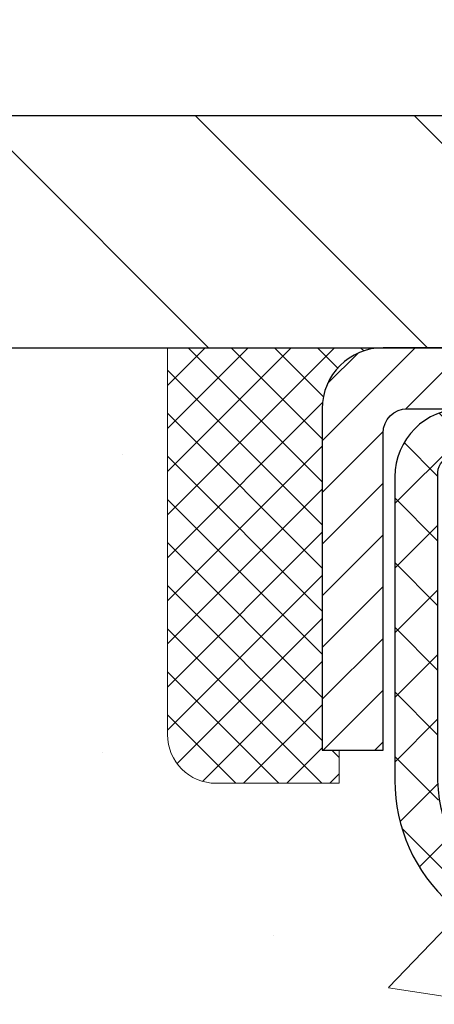
# Model space of a CAD drawing. Extents: x 13 to 3254, y -422 to 1977.
# Drawn here: x 89 to 90, y -399 to -397 of the extents above; entities that cross this region are included whole.
import ezdxf

# ---------------------------------------------------------------- set-up
doc = ezdxf.new("R2010")
doc.units = 0
doc.header["$LTSCALE"] = 5
doc.header["$MEASUREMENT"] = 0
doc.layers.get('0').update_dxf_attribs({"color": 200, "linetype": 'CONTINUOUS'})
doc.layers.get('DEFPOINTS').update_dxf_attribs({"linetype": 'CONTINUOUS'})
for name, color, linetype, lineweight in [('CAPPING STRIP - H', 251, 'CONTINUOUS', 15), ('CAPPING STRIP - L', 7, 'CONTINUOUS', 25), ('CONCRETE - H', 130, 'CONTINUOUS', 9), ('CONCRETE - L', 132, 'CONTINUOUS', 13), ('COVER PLATE - L', 7, 'CONTINUOUS', 25), ('DIMS', 50, 'CONTINUOUS', 25), ('PVC SIDESHEET - H', 170, 'CONTINUOUS', 20), ('PVC SIDESHEET - L', 150, 'CONTINUOUS', 25), ('SEALANT - H', 50, 'CONTINUOUS', 15), ('SEALANT - L', 52, 'CONTINUOUS', 20), ('TEXT - 4', 241, 'CONTINUOUS', 25)]:
    doc.layers.add(name, color=color, linetype=linetype, lineweight=lineweight)
doc.dimstyles.get("Standard").update_dxf_attribs({"dimtxt": 0.18, "dimasz": 0.18, "dimexe": 0.18, "dimexo": 0.0625, "dimgap": 0.09, "dimtad": 0, "dimtih": 1, "dimtoh": 1, "dimdec": 4, "dimzin": 0, "dimdsep": 46, "dimtxsty": 'Standard', "dimcen": 0.09, "dimadec": 0, "dimazin": 0, "dimtfac": 1, "dimtdec": 4, "dimtofl": 0, "dimtmove": 0, "dimatfit": 3, "dimfxl": 1, "dimtolj": 1, "dimtzin": 0, "dimarcsym": 0})

# ---------------------------------------------------------------- blocks, each defined once
blk = doc.blocks.new('*X11')
at = {"color": 0}
for p, q in [((1237.986130794628, 929.2961535421395), (1237.97385116075, 929.3084331760182)), ((1238.536813030436, 929.1775962613214), (1238.667649945133, 929.3084331760183)), ((1239.602059879881, 928.4750761578006), (1240.435416898099, 929.3084331760183)), ((1246.588648714498, 922.4614025752369), (1239.741618113716, 929.3084331760182)), ((1240.190661302946, 927.2959106278986), (1242.203183851066, 929.3084331760184)), ((1240.238648714498, 923.8083641335176), (1245.738717756998, 929.3084331760184)), ((1240.238648714498, 925.5761310864839), (1243.970950804032, 929.3084331760184)), ((1246.588648714498, 924.2291695282032), (1241.509385066682, 929.3084331760182)), ((1246.588648714498, 925.9969364811695), (1243.277152019649, 929.3084331760182)), ((1246.588648714498, 927.7647034341359), (1245.044918972615, 929.3084331760182)), ((1240.238648714498, 922.0405971805513), (1246.588648714498, 928.3905971805514)), ((1246.588648714498, 920.6936356222706), (1240.226369080619, 927.0559152561492)), ((1240.238648714498, 920.2728302275848), (1246.588648714498, 926.622830227585)), ((1246.588648714497, 918.9258686693039), (1240.238648714498, 925.2758686693037)), ((1240.238648714498, 918.5050632746186), (1246.588648714498, 924.8550632746186)), ((1246.588648714497, 917.1581017163379), (1240.238648714498, 923.5081017163377)), ((1240.238648714498, 916.7372963216523), (1246.588648714498, 923.0872963216523)), ((1246.588648714497, 915.3903347633716), (1240.238648714498, 921.7403347633713)), ((1240.238648714498, 914.9695293686858), (1246.588648714498, 921.3195293686858)), ((1246.588648714497, 913.6225678104047), (1240.238648714498, 919.9725678104049)), ((1240.238648714498, 913.2017624157195), (1246.588648714498, 919.5517624157194)), ((1246.193007264837, 912.2504423070994), (1240.238648714498, 918.2048008574385)), ((1240.249262063965, 911.4446088122202), (1246.588648714498, 917.783995462753)), ((1245.15052543455, 911.5251571844204), (1240.238648714498, 916.4370339044722)), ((1242.017029016931, 911.4446088122202), (1246.588648714498, 916.0162285097866)), ((1243.463306853783, 911.4446088122203), (1240.238648714498, 914.6692669515057)), ((1243.784795969898, 911.4446088122203), (1246.588648714498, 914.2484615568203)), ((1239.538648714498, 912.5017624157197), (1239.845319474796, 912.8084331760185)), ((1241.695539900817, 911.4446088122203), (1240.238648714498, 912.9014999985397)), ((1239.92777294785, 911.4446088122202), (1239.538648714498, 911.833733045573))]:
    blk.add_line(p, q, dxfattribs=at)
blk = doc.blocks.new('*D29')
at = {"layer": 'DEFPOINTS', "color": 0, "transparency": 16777216}
for p in [(105.9604213733725, -394.8257585254612), (86.46042137337236, -397.4212941945083), (105.9604213733725, -397.4212941945086)]:
    blk.add_point(p, dxfattribs=at)
at = {"layer": 'DIMS', "color": 0, "lineweight": -2, "transparency": 16777216}
for p, q in [((86.46042137337236, -397.1412941945084), (86.46042137337236, -394.5457585254612)), ((105.9604213733725, -397.1412941945086), (105.9604213733725, -394.5457585254612)), ((86.74042137337236, -394.8257585254612), (94.43097544076356, -394.8257585254612)), ((105.6804213733725, -394.8257585254612), (97.3243087740969, -394.8257585254612))]:
    blk.add_line(p, q, dxfattribs=at)
at = {"layer": 'DIMS', "color": 0, "transparency": 16777216}
for points in [[(86.74042137337236, -394.7790918587945), (86.74042137337236, -394.8724251921279), (86.46042137337236, -394.8257585254612)], [(105.6804213733725, -394.7790918587945), (105.6804213733725, -394.8724251921279), (105.9604213733725, -394.8257585254612)]]:
    blk.add_solid(points, dxfattribs=at)
at = {"layer": 'DIMS', "color": 0, "transparency": 16777216, "insert": (95.87764210743023, -394.8257585254612), "char_height": 0.28, "attachment_point": 5}
blk.add_mtext('\\A1;19 1/2 IN\\P [495.3mm]', dxfattribs=at)

msp = doc.modelspace()

# ---------------------------------------------------------------- hatches: boundary and pattern name
at = {"layer": 'CAPPING STRIP - H'}
h = msp.add_hatch(dxfattribs=at)
h.set_pattern_fill('ANSI31', color=256, scale=0.47244, angle=90, style=0)
h.set_pattern_definition([(45.00000000000001, (-901.5399326171375, 19.48935221578523), (0.04175819096297156, -0.04175819096297156), [])])
edge = h.paths.add_edge_path()
edge.add_line((90.89893288846447, -397.6825013179952), (90.91653965250528, -397.5856641157695))
edge.add_line((90.91653965250528, -397.5856641157695), (90.71222961268423, -397.5485168358014))
edge.add_arc((90.68758014302405, -397.6840889189127), 0.1377947244043846, 439.6951535297753, 449.9999999990073)
edge.add_line((90.68758014302644, -397.5462941945083), (90.45273280211491, -397.5462941945083))
edge.add_line((90.45273280211491, -397.5462941945083), (90.32970179817717, -397.6447189976586))
edge.add_line((90.32970179817717, -397.6447189976586), (90.68758014302644, -397.6447189976586))
edge.add_arc((90.68758014302348, -397.6840889189259), 0.03936992126728001, 439.69515352857024, 449.9999999956983, ccw=False)
edge.add_line((90.69462284864308, -397.6453540380283), (90.89893288846447, -397.6825013179952))
edge = h.paths.add_edge_path()
edge.add_arc((89.66533437691494, -397.6840889189187), 0.03936992126011774, 90.00000000016541, 180.0000000001654, ccw=False)
edge.add_line((89.66533437691483, -397.6447189976586), (90.0639548296726, -397.6447189976586))
edge.add_line((90.0639548296726, -397.6447189976586), (89.94092382573486, -397.5462941945083))
edge.add_line((89.94092382573486, -397.5462941945083), (89.62596445565528, -397.5462941945083))
edge.add_arc((89.62596445565539, -397.6447189976585), 0.09842480315012381, 450.0000000000662, 540.0000000000662)
edge.add_line((89.52753965250527, -397.6447189976586), (89.52753965250527, -398.195897895299))
edge.add_line((89.52753965250527, -398.195897895299), (89.62596445565528, -398.195897895299))
edge.add_line((89.62596445565528, -398.195897895299), (89.62596445565482, -397.6840889189188))
at = {"layer": 'CONCRETE - H'}
h = msp.add_hatch(dxfattribs=at)
h.set_pattern_fill('AR-CONC', color=256, scale=0.196, style=0)
h.set_pattern_definition([(49.99999999999999, (20.82462890624996, -90), (1.405829957897477, -0.1229941845658864), [0.147, -1.617]), (355, (20.82462890624996, -90), (-0.27195261388148, 1.474296582052023), [0.1176, -1.2936]), (100.45144446, (20.94178140100995, -90.01024951424), (1.13387733958514, 1.351302382298514), [0.1249307763199998, -1.374238539519997]), (46.18420000000002, (20.82462890624996, -89.608), (2.091793008116282, -0.32441779035443), [0.2204999999999996, -2.425499999999993]), (96.63563549, (20.99894492644995, -89.63503488172), (1.831937413521488, 1.909272457518119), [0.18739627032, -2.0613589696]), (351.1841639899999, (20.82462890624996, -89.608), (1.831937412307355, 1.909272456529181), [0.1764, -1.94040000196]), (21, (21.02062890624995, -89.706), (1.169937822152185, -0.7891330257040641), [0.147, -1.617]), (326.0000000000001, (21.02062890624995, -89.706), (0.4768980505663002, 1.421294088291832), [0.1176, -1.2936]), (71.45144474, (21.11812372408995, -89.77176108504), (1.646835858390743, 0.6321610595004535), [0.1249307724, -1.37423853952]), (37.50000000000001, (20.82462890624996, -90), (0.02383331642188971, 0.6524719535093706), [0, -1.27792, 0, -1.3132, 0, -1.2985]), (7.499999999999999, (20.82462890624996, -90), (0.5156162933866113, 0.7730469552894261), [0, -0.74872, 0, -1.24852, 0, -0.4949]), (327.5, (20.38754890624995, -90), (1.046291974897922, -0.04420754859938432), [0, -0.49, 0, -1.5288, 0, -2.0286]), (317.5, (20.19154890624996, -90), (1.143044891911077, 0.1962057653713427), [0, -0.637, 0, -1.01528, 0, -1.4406])])
edge = h.paths.add_edge_path()
edge.add_spline(control_points=[(85.00508803799015, -397.5462941945083), (84.97808475639634, -397.764753709386), (84.97452017017824, -398.6457783085073), (85.83570906014398, -399.8243896293089), (86.9433292161171, -401.4337310288578), (85.71946814535997, -403.6208131396358), (83.92285230940661, -404.7400986351856), (83.76554353113407, -406.0818433256337), (83.59920576178034, -406.3022759977559)], knot_values=[0, 0, 0, 0, 0.609794614085331, 2.70519516345432, 4.16392164329485, 6.05959173891562, 9.28229193457446, 10.04023365556978, 10.04023365556978, 10.04023365556978, 10.04023365556978], degree=3, periodic=0)
edge.add_line((83.59920576178028, -406.302275997758), (84.09220892978159, -406.3022759977592))
edge.add_line((84.09220892978159, -406.3022759977592), (84.09221044575857, -406.1054259892463))
edge.add_line((84.09221044575857, -406.1054259892463), (84.76189111380226, -406.1054259892462))
edge.add_arc((84.76189111350143, -406.0660559869617), 0.03937000228449961, 270.000000437802, 300.0050937789973)
edge.add_line((84.78157914575853, -406.1001496588925), (84.91734005337635, -406.0217680623981))
edge.add_arc((84.97245502141968, -406.1172369892446), 0.1102359999983951, 89.99999999988921, 119.99818035172939, ccw=False)
edge.add_line((84.97245502141989, -406.0070009892463), (85.88041296244893, -406.0070009892463))
edge.add_arc((85.88041296237117, -405.967630988658), 0.03937000058823514, 270.000000113168, 300.0025472006793)
edge.add_line((85.90009947842726, -406.0017255341439), (86.5801851486079, -405.6090784065755))
edge.add_arc((86.64018508938946, -405.713001489381), 0.1200000001399787, 89.99927619957413, 119.9999673125844, ccw=False)
edge.add_line((86.64018660531353, -405.5930014892506), (86.85162647189495, -405.5930014892506))
edge.add_arc((86.85162647189512, -405.5536314892506), 0.0393699999999626, 269.9999999997518, 314.9999999999269)
edge.add_line((86.87946526587037, -405.5814702832259), (86.99593482195941, -405.4650007271736))
edge.add_arc((87.2456337643993, -405.7147057335177), 0.3531319187625527, 103.9014941201055, 134.9993042984121, ccw=False)
edge.add_arc((87.53491835739285, -406.8834755068403), 1.557170273114332, 76.09799910892878, 103.90188596440981, ccw=False)
edge.add_arc((87.82420295047572, -405.7147057334015), 0.3531319186175741, 47.88305985415201, 76.09799910890041, ccw=False)
edge.add_line((88.06102944617716, -405.4527603900943), (88.19037144891618, -405.5814702832259))
edge.add_arc((88.21821024299973, -405.5536314890887), 0.03937000019097166, 225.0000000551613, 270.0022060691832)
edge.add_line((88.21821175886957, -405.5930014892505), (89.92911534537545, -405.5930014892506))
edge.add_arc((89.92911534537554, -405.5536314892507), 0.03936999999990576, 269.9999999998759, 360.0000000001655)
edge.add_line((89.96848534537544, -405.5536314892506), (89.96848534538144, -400.1925818636043))
edge.add_arc((89.92911534538156, -400.1925818636042), 0.03936999999987734, 359.9999999998346, 432.6976227628036)
edge.add_arc((90.06842738614975, -399.7453677497678), 0.4290404058596075, 233.02509896032228, 252.69762276281068, ccw=False)
edge.add_arc((90.14491372595845, -399.6832596576285), 0.5251995961844323, 194.3079434824748, 230.4333558243599, ccw=False)
edge.add_arc((91.2148639123573, -399.3964046308118), 1.63290906560906, 184.8191964166396, 194.7829313884577, ccw=False)
edge.add_arc((90.94569744017994, -399.63033255525), 1.36141165189336, 161.6649460398479, 175.9250205045973, ccw=False)
edge.add_arc((90.08016806244815, -399.3377776504801), 0.4478254090915634, 108.1289029172766, 162.359744061498, ccw=False)
edge.add_arc((89.91009029388438, -398.8605940862336), 0.06004988997894509, 300.784607892909, 346.5177693440783)
edge.add_line((89.96848534538144, -398.8745943450576), (89.96848534538144, -398.685359296199))
edge.add_line((89.96848534538144, -398.685359296199), (90.06691034538109, -398.685359296199))
edge.add_line((90.06691034538109, -398.685359296199), (90.06691034538112, -398.6808067400789))
edge.add_arc((90.02754034538124, -398.6808067400787), 0.03936999999987734, 359.9999999997518, 417.096847860755)
edge.add_line((90.04892694201696, -398.6477520825501), (89.73370900156117, -398.4438038510771))
edge.add_arc((89.91468108848771, -398.2426538568376), 0.2705775608380868, 181.4692888507693, 228.0226889059097, ccw=False)
edge.add_line((89.64419249017102, -398.2495917678895), (89.35627980995905, -398.2495917678895))
edge.add_arc((89.35507596841572, -398.1720554519525), 0.07754566089434595, 179.1104878121831, 270.8895121877853, ccw=False)
edge.add_line((89.27753965247875, -398.1708516104092), (89.27753965247875, -397.5462941945084))
edge.add_line((89.27753965247875, -397.5462941945084), (85.00508803799012, -397.5462941945084))
at = {"layer": 'COVER PLATE - L'}
h = msp.add_hatch(dxfattribs=at)
h.set_pattern_fill('ANSI31', color=252, scale=2, angle=90, style=0)
h.set_pattern_definition([(135, (-285.2502593891845, -374.3846035173665), (-0.1767766952966369, -0.1767766952966368), [])])
h.paths.add_polyline_path([(87.87824182827758, -397.1712941945082), (86.46042137337236, -397.4212941945083), (86.46042137337236, -397.5462941945081), (96.05417137337145, -397.5462941945081), (96.05417137337145, -397.4837941945085), (95.74167137337145, -397.1712941945084)])
at = {"layer": 'PVC SIDESHEET - H'}
h = msp.add_hatch(dxfattribs=at)
h.set_pattern_fill('ANSI37', color=256, scale=0.59055, style=0)
h.set_pattern_definition([(45, (-89.0757590775904, -408.0241787774154), (-0.05219773870371446, 0.05219773870371446), []), (135, (-89.0757590775904, -408.0241787774154), (-0.05219773870371446, -0.05219773870371446), [])])
h.paths.add_polyline_path([(90.13777634540743, -398.7546785363961), (90.13777634540754, -398.6808067400788, 0.2544175294253038), (90.08742281598798, -398.5882536989984), (89.86655295373221, -398.4453493397871, -0.4033078353723514), (89.7154198574179, -398.2884589976969), (89.7154198574179, -398.2636090317018, -0.02353096692885778), (89.71454884540886, -398.2451114976486), (89.71454884541045, -397.7470809976488, -0.4142135623729873), (89.7381708454105, -397.7234589976489), (90.11809134517405, -397.72345899765), (90.11809134517428, -397.6644038821038), (90.09348523961656, -397.6447189976577), (89.75507841253405, -397.6447189976568, 0.4142135623730915), (89.64484241253372, -397.7549549976565), (89.64484241253236, -398.2451114976485, 0.213440768600962), (89.73370900158768, -398.4438038510771), (90.04892694204348, -398.6477520825501, -0.2544175294251872), (90.06691034540763, -398.6808067400788), (90.06691034540741, -398.7546785363961), (90.06691034540752, -398.9371366373544, -0.3306422189433676), (90.02493964278104, -398.9936664508012), (90.00117937088233, -399.0007380624422), (89.97812177091073, -399.0079982267898), (89.95544599072169, -399.0158180365478), (89.93330832305624, -399.0244265749622), (89.91186506065556, -399.034052925279), (89.8912724962607, -399.0449261707444), (89.87168692261271, -399.0572753946043), (89.85326460105485, -399.0713295921466), (89.83611951925486, -399.0871993323323), (89.82023985984195, -399.1046427513525), (89.805590508467, -399.1233527207755), (89.79213635078152, -399.1430221121689), (89.77984195322001, -399.1633458723529), (89.76865627277955, -399.1841204263124), (89.75850591530077, -399.2052875056356), (89.74931645644706, -399.2268020374569), (89.74101854872477, -399.2486336118471), (89.73354510524094, -399.2707583479441), (89.72682904945164, -399.2931523947753), (89.72080330481283, -399.3157919013677), (89.71540079478048, -399.3386530167485), (89.71055444281053, -399.3617118899451), (89.70619717235884, -399.3849446699843), (89.70226190688159, -399.4083275058936), (89.69868156983473, -399.4318365467001), (89.695389084674, -399.4554479414309), (89.69231737485559, -399.4791378391133), (89.68939936383522, -399.5028823887744), (89.68656797506908, -399.5266577394414, 0.05933499155532457), (89.68658062277878, -399.540624672839), (89.68939936383522, -399.5642938198876), (89.69231737485548, -399.5880383695487), (89.695389084674, -399.6117282672311), (89.69868156983473, -399.6353396619618), (89.70226190688159, -399.6588487027684), (89.70619717235884, -399.6822315386776), (89.71055444281053, -399.7054643187169), (89.71540079478048, -399.7285231919134), (89.72080330481283, -399.7513843072942), (89.72682904945164, -399.7740238138867), (89.73354510524094, -399.7964178607178), (89.74101854872477, -399.8185425968149), (89.74931645644706, -399.8403741712051), (89.75850591530077, -399.8618887030264), (89.76865627277955, -399.8830557823496), (89.77984195322001, -399.9038303363091), (89.79213635078152, -399.9241540964931), (89.805590508467, -399.9438234878865), (89.82023985984195, -399.9625334573093), (89.83611951925498, -399.9799768763297), (89.85326460105496, -399.9958466165153), (89.87168692261271, -400.0099008140576), (89.8912724962607, -400.0222500379176), (89.91186506065567, -400.0331232833829), (89.93330832305624, -400.0427496336998), (89.95544599072169, -400.0513581721141), (89.97812177091073, -400.0591779818721), (90.00117937088233, -400.0664381462198), (90.02446249789553, -400.0733677484031, -0.3329817396557117), (90.06691034540786, -400.1300395713069), (90.13777634539777, -400.1300395713069), (90.13777634540754, -400.1150846954678, 0.3608117966093517), (90.04789373139154, -400.0067439580926), (90.02757591471023, -400.0023979650305), (90.00743253211597, -399.9976355022089), (89.98763801769594, -399.9920400998681), (89.96836680553743, -399.9851952882486), (89.94979183344783, -399.9766923614974), (89.9320355352, -399.9663846694359), (89.91515885641566, -399.9544446120179), (89.89921902290969, -399.9410638905563), (89.88427326049721, -399.926434206364), (89.87037879499287, -399.9107472607538), (89.85759285221168, -399.8941947550385), (89.84596152121772, -399.8769579192788), (89.83544557961518, -399.8591377700283), (89.82596636024944, -399.8407982361812), (89.81744498250369, -399.822003045925), (89.80980256576045, -399.8028159274471), (89.80296022940281, -399.7833006089346), (89.79683909281364, -399.7635208185749), (89.7913602753758, -399.7435402845556), (89.78644489647213, -399.723422735064), (89.78201467129868, -399.7032306669493), (89.7780050080432, -399.6829982784231), (89.77436500193797, -399.6627314813501), (89.77104434283861, -399.6424349587155), (89.76799272060096, -399.6221133935044), (89.76515982508063, -399.601771468702), (89.76249534613346, -399.5814138672936), (89.75994897361518, -399.5610452722642), (89.75748234653936, -399.5407685935408, -0.06060086340155051), (89.75747039738151, -399.5265058420628), (89.75994897361518, -399.5061309363977), (89.76249534613346, -399.4857623413683), (89.76515982508063, -399.4654047399599), (89.76799272060096, -399.4450628151575), (89.77104434283861, -399.4247412499465), (89.77436500193797, -399.4044447273118), (89.7780050080432, -399.3841779302388), (89.78201467129868, -399.3639455417126), (89.78644489647213, -399.3437534735979), (89.7913602753758, -399.3236359241062), (89.79683909281364, -399.3036553900869), (89.80296022940281, -399.2838755997274), (89.80980256576045, -399.2643602812149), (89.81744498250369, -399.2451731627369), (89.82596636024944, -399.2263779724806), (89.83544557961518, -399.2080384386337), (89.84596152121772, -399.1902182893832), (89.85759285221168, -399.1729814536234), (89.87037879499287, -399.1564289479081), (89.88427326049721, -399.1407420022979), (89.89921902290969, -399.1261123181055), (89.91515885641566, -399.112731596644), (89.9320355352, -399.100791539226), (89.94979183344783, -399.0904838471645), (89.96836680553743, -399.0819809204133), (89.98763801769594, -399.0751361087938), (90.00743253211597, -399.069540706453), (90.02757591471023, -399.0647782436313), (90.04789373139154, -399.0604322505693, 0.3608117966100778), (90.13777634540754, -398.952091513194)])

# ---------------------------------------------------------------- linework, layer by layer
at = {"layer": 'CAPPING STRIP - L'}
msp.add_lwpolyline([(89.62596445565482, -397.6840889189188, -0.414213562373095), (89.66533437691483, -397.6447189976586), (90.0639548296726, -397.6447189976586), (89.94092382573486, -397.5462941945083), (89.62596445565528, -397.5462941945083, 0.414213562373095), (89.52753965250527, -397.6447189976586), (89.52753965250527, -398.195897895299), (89.62596445565528, -398.195897895299)], format="xyb", close=True, dxfattribs=at)
at = {"layer": 'CONCRETE - L'}
msp.add_line((90.71042137337237, -397.5462941945083), (85.00508803799003, -397.5462941945083), dxfattribs=at)
at = {"layer": 'COVER PLATE - L'}
for p, q in [((87.87824182827761, -397.1712941945082), (104.5426009184687, -397.1712941945087)), ((86.46042137337236, -397.5462941945081), (105.9604213733724, -397.5462941945081))]:
    msp.add_line(p, q, dxfattribs=at)
at = {"layer": 'PVC SIDESHEET - L'}
msp.add_lwpolyline([(90.13777634540754, -398.680806740079, 0.2544175294253872), (90.0874228159882, -398.5882536989985), (89.8414757924373, -398.4291242394992, -0.3114351400790096), (89.71454884540886, -398.2451114976488), (89.71454884541045, -397.7470809976488, -0.4142135623731408), (89.7381708454105, -397.7234589976489), (90.11809134517405, -397.72345899765), (90.11809134517428, -397.6644038821038), (90.09348523961656, -397.6447189976577), (89.75507841253405, -397.6447189976568, 0.4142135623730909), (89.64484241253372, -397.7549549976565), (89.64484241253236, -398.2451114976486, 0.2134407686008599), (89.73370900158768, -398.4438038510771), (90.04892694204337, -398.6477520825501, -0.2544175294253872)], format="xyb", dxfattribs=at)
at = {"layer": 'SEALANT - L'}
for p, q in [((89.27753965250527, -397.5462915960865), (89.27753965250527, -398.1708516104092)), ((89.62596484935598, -397.5462915960865), (89.27753965250527, -397.5462915960865)), ((89.55509870762349, -398.2495917678895), (89.55509870762349, -398.195897895299)), ((89.55509870762349, -398.2495917678895), (89.35627980998557, -398.2495917678895))]:
    msp.add_line(p, q, dxfattribs=at)
msp.add_arc((89.35627980998557, -398.1708516104092), 0.07874015748031496, 180, 270, dxfattribs=at)

# ---------------------------------------------------------------- block references
at = {"layer": 'SEALANT - H', "xscale": -0.03937007874015748, "yscale": 0.03937007874015748, "zscale": 0.03937007874015748}
msp.add_blockref('*X11', (138.3558329089819, -434.1332377841187), dxfattribs=at)

# ---------------------------------------------------------------- dimensions: what is measured, and where the dimension line sits
at = {"layer": 'DIMS'}
dim = msp.add_linear_dim(base=(105.9604213733725, -394.8257585254612), p1=(86.46042137337236, -397.4212941945083), p2=(105.9604213733725, -397.4212941945086), text='<>\\P[]', dimstyle='Standard', override={"dimtxt": 0.28, "dimasz": 0.28, "dimexe": 0.28, "dimexo": 0.28, "dimgap": 0.28, "dimlunit": 5, "dimpost": ' IN', "dimfrac": 2}, dxfattribs=at)
dim.commit()
dim.dimension.update_dxf_attribs({"geometry": '*D29', "text_midpoint": (95.87764210743023, -394.8257585254612), "dimtype": 160})

# ---------------------------------------------------------------- leaders
at = {"layer": 'TEXT - 4'}
for points in [[(95.72204472472248, -397.7099509932023), (89.54517883896573, -388.9582180892237), (88.9472973087163, -388.9582180892237)], [(94.29132137427692, -397.7513777456536), (89.36678294559046, -390.0934045020676), (89.06944552358833, -390.0934045020676)], [(92.63697615249816, -398.5767391809902), (87.93807101030258, -391.601508644835), (87.35195386446735, -391.601508644835)], [(90.76586468830229, -397.735633276207), (86.73213944045905, -393.8222750595111), (86.23299636271143, -393.8222750595111)]]:
    msp.add_leader(points, dimstyle='Standard', override={"dimasz": 0.28}, dxfattribs=at)

doc.saveas('drawing.dxf')
